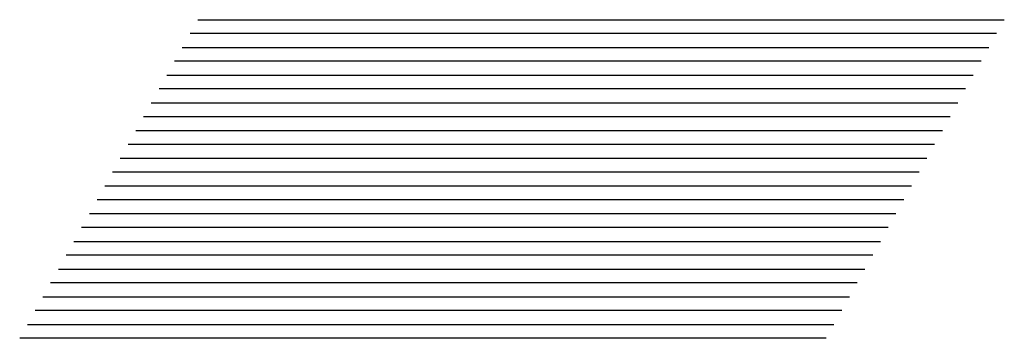
# Model space of a CAD drawing. Extents: x -32676 to 40880, y -30325 to 28840.
# Drawn here: x 32270 to 32459, y -30325 to -30263 of the extents above; entities that cross this region are included whole.
import ezdxf

# ---------------------------------------------------------------- set-up
doc = ezdxf.new("R2010")
doc.units = 0
doc.header["$LTSCALE"] = 70
doc.header["$MEASUREMENT"] = 0
doc.layers.add('F-F', color=7, linetype='CONTINUOUS')

msp = doc.modelspace()

# ---------------------------------------------------------------- linework, layer by layer
at = {"layer": 'F-F', "color": 6, "linetype": 'Continuous', "ltscale": 0.5}
for p, q in [((32303.79, -30263.43), (32458.5, -30263.43)), ((32457.01, -30266.09), (32302.3, -30266.09)), ((32300.82, -30268.75), (32455.53, -30268.75)), ((32454.05, -30271.41), (32299.33, -30271.41)), ((32297.85, -30274.07), (32452.56, -30274.07)), ((32451.08, -30276.73), (32296.36, -30276.73)), ((32294.87, -30279.4), (32449.59, -30279.4)), ((32448.11, -30282.06), (32293.39, -30282.06)), ((32291.91, -30284.72), (32446.62, -30284.72)), ((32445.14, -30287.38), (32290.42, -30287.38)), ((32288.93, -30290.04), (32443.65, -30290.04)), ((32442.17, -30292.7), (32287.45, -30292.7)), ((32285.97, -30295.36), (32440.68, -30295.36)), ((32439.2, -30298.02), (32284.48, -30298.02)), ((32283, -30300.68), (32437.71, -30300.68)), ((32436.23, -30303.35), (32281.51, -30303.35)), ((32280.03, -30306.01), (32434.74, -30306.01)), ((32433.26, -30308.67), (32278.54, -30308.67)), ((32277.06, -30311.33), (32431.77, -30311.33)), ((32430.29, -30313.99), (32275.57, -30313.99)), ((32274.09, -30316.65), (32428.8, -30316.65)), ((32427.32, -30319.31), (32272.6, -30319.31)), ((32271.12, -30321.97), (32425.83, -30321.97)), ((32424.35, -30324.63), (32269.63, -30324.63))]:
    msp.add_line(p, q, dxfattribs=at)

doc.saveas('drawing.dxf')
